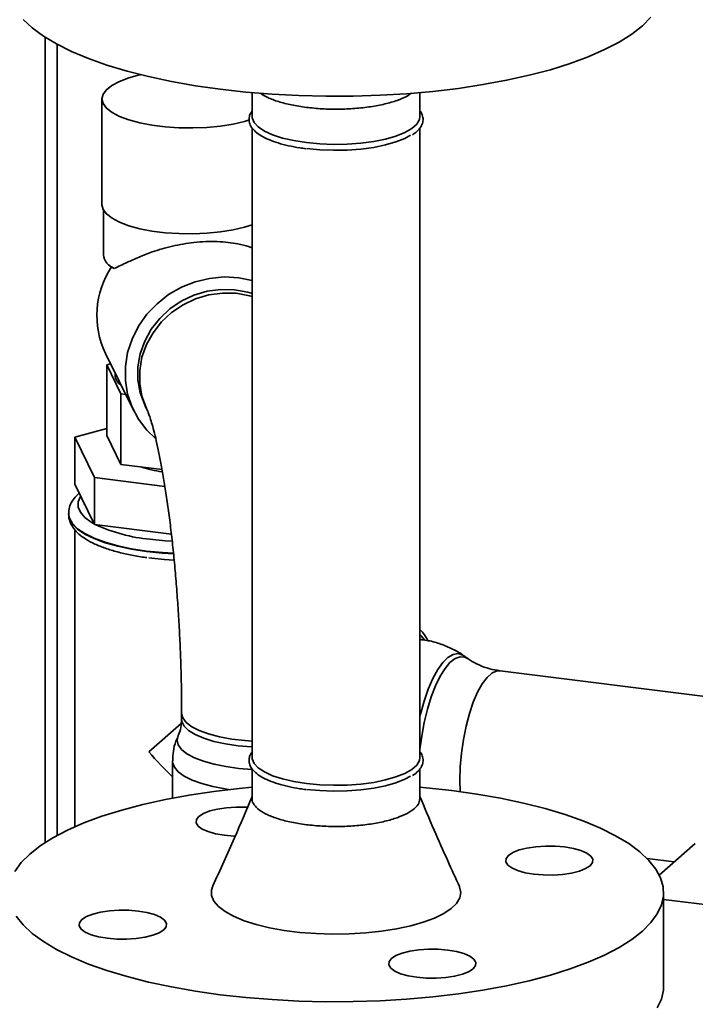
# Paper-space layout 'Blatt1' of a CAD drawing. Units: millimetres. Extents: x 0 to 5940, y 0 to 4200.
# Drawn here: x 4624 to 4733, y 1244 to 1402 of the extents above; entities that cross this region are included whole.
import ezdxf

# ---------------------------------------------------------------- set-up
doc = ezdxf.new("R2010")
doc.units = ezdxf.units.MM

psp = doc.layouts.new('Blatt1')

# ---------------------------------------------------------------- linework, layer by layer
at = {"color": 7, "linetype": 'Continuous', "lineweight": 35, "ltscale": 10}
for p, q in [((4628.5, 1399.35), (4628.5, 1270.21)), ((4630.44, 1271.36), (4630.44, 1398.2)), ((4637.63, 1389.46), (4637.63, 1372.49)), ((4661.7, 1390.46), (4661.7, 1386.63)), ((4688.6, 1386.63), (4688.6, 1390.46)), ((4661.7, 1384.8), (4661.7, 1283.87)), ((4688.6, 1283.87), (4688.6, 1384.83)), ((4637.88, 1371.61), (4637.88, 1364.47)), ((4638.77, 1362.85), (4639.34, 1362.35)), ((4639.58, 1362.27), (4639.15, 1362.52)), ((4638.2, 1348.64), (4642.72, 1339.43)), ((4638.4, 1346.81), (4639.01, 1346.98)), ((4640.68, 1342.16), (4638.4, 1346.81)), ((4638.4, 1335.5), (4638.4, 1346.81)), ((4639.73, 1345.53), (4639.73, 1345.15)), ((4640.68, 1330.85), (4640.68, 1342.16)), ((4641.43, 1342.07), (4640.68, 1342.16)), ((4644.56, 1340.22), (4644.84, 1339.66)), ((4638.4, 1336.6), (4633.27, 1335.2)), ((4633.27, 1335.2), (4636.44, 1328.75)), ((4633.27, 1327.66), (4633.27, 1335.2)), ((4640.68, 1330.85), (4638.4, 1335.5)), ((4647.27, 1330.02), (4640.68, 1330.85)), ((4636.44, 1321.2), (4636.44, 1328.75)), ((4636.44, 1328.75), (4647.72, 1327.32)), ((4636.44, 1321.2), (4633.27, 1327.66)), ((4634.78, 1324.58), (4634.78, 1324.41)), ((4632.28, 1322.99), (4632.28, 1322.91)), ((4633.28, 1320.39), (4633.28, 1272.74)), ((4648.76, 1319.65), (4636.44, 1321.2)), ((4688.86, 1302.76), (4688.6, 1302.79)), ((4688.6, 1302.77), (4688.86, 1302.76)), ((4696.32, 1299.69), (4695.64, 1300.15)), ((4751.59, 1291.43), (4701.44, 1297.75)), ((4650.4, 1290.92), (4650.4, 1289.98)), ((4650.58, 1290.19), (4650.4, 1290.92)), ((4650.32, 1289.31), (4645.14, 1284.74)), ((4648.95, 1283.28), (4648.95, 1277.35)), ((4661.7, 1282.03), (4661.7, 1277.27)), ((4688.6, 1277.27), (4688.6, 1282.06)), ((4695, 1280.21), (4695.05, 1278.38)), ((4726.97, 1264.99), (4732.74, 1270.08)), ((4725.01, 1267.66), (4729.38, 1267.11)), ((4727.65, 1247.1), (4727.65, 1262.18)), ((4727.65, 1261.1), (4740.97, 1259.42))]:
    psp.add_line(p, q, dxfattribs=at)
at = {"color": 7, "linetype": 'Continuous', "lineweight": 35, "ltscale": 10, "flags": 128}
for points in [[(4625, 1402.2), (4626.45, 1400.84), (4628.23, 1399.52), (4630.34, 1398.26), (4632.75, 1397.06), (4635.45, 1395.92), (4638.43, 1394.87), (4641.65, 1393.9), (4645.1, 1393.03), (4648.76, 1392.25), (4652.6, 1391.57), (4656.59, 1391.01), (4660.71, 1390.55), (4664.93, 1390.21), (4669.21, 1389.99), (4673.54, 1389.88), (4677.88, 1389.9), (4682.2, 1390.03), (4686.47, 1390.29), (4690.67, 1390.66), (4694.76, 1391.14), (4698.71, 1391.74), (4702.5, 1392.44), (4706.11, 1393.24), (4709.51, 1394.14), (4712.67, 1395.13), (4715.57, 1396.21), (4718.2, 1397.36), (4720.54, 1398.58), (4722.56, 1399.86), (4724.26, 1401.19), (4725.63, 1402.56)], [(4643.82, 1393.33), (4643.66, 1393.3), (4641.92, 1392.82), (4640.43, 1392.26), (4639.23, 1391.62), (4638.34, 1390.93), (4637.81, 1390.2), (4637.63, 1389.45), (4637.81, 1388.71)], [(4637.81, 1388.71), (4638.35, 1387.98), (4639.24, 1387.29), (4640.45, 1386.65), (4641.94, 1386.09), (4643.69, 1385.62), (4645.64, 1385.24), (4647.75, 1384.98), (4649.96, 1384.83), (4652.21, 1384.8), (4654.44, 1384.89), (4656.61, 1385.1), (4658.64, 1385.42), (4660.5, 1385.85), (4661.3, 1386.08)], [(4670.4, 1382.44), (4668.39, 1382.76), (4666.57, 1383.18), (4664.98, 1383.7), (4663.67, 1384.3), (4662.67, 1384.96), (4662.02, 1385.67), (4661.72, 1386.4), (4661.7, 1386.63)], [(4688.6, 1386.63), (4688.51, 1386.13), (4688.08, 1385.4), (4687.3, 1384.71), (4686.18, 1384.07), (4684.76, 1383.5), (4683.08, 1383.01), (4681.19, 1382.63), (4679.13, 1382.35), (4676.96, 1382.19), (4674.74, 1382.15), (4672.53, 1382.24), (4670.4, 1382.44)], [(4687.09, 1383.63), (4686.18, 1383.12), (4684.76, 1382.55), (4683.08, 1382.07), (4681.19, 1381.68), (4679.13, 1381.41), (4676.96, 1381.25), (4674.74, 1381.21), (4672.53, 1381.29), (4670.4, 1381.5)], [(4637.63, 1372.49), (4637.63, 1372.48), (4637.81, 1371.73)], [(4637.81, 1371.73), (4638.35, 1371.01), (4639.24, 1370.32), (4640.45, 1369.68), (4641.94, 1369.12), (4643.69, 1368.64), (4645.64, 1368.27), (4647.75, 1368), (4649.96, 1367.86), (4652.21, 1367.83), (4654.44, 1367.92), (4656.61, 1368.13), (4658.64, 1368.45), (4660.5, 1368.88), (4661.7, 1369.25)], [(4661.7, 1360.33), (4659.55, 1360.77), (4657.22, 1360.9), (4654.88, 1360.68), (4652.58, 1360.13), (4650.38, 1359.26), (4648.32, 1358.08), (4646.46, 1356.62), (4644.83, 1354.92), (4643.49, 1353.01), (4642.45, 1350.95), (4641.74, 1348.78), (4641.38, 1346.55), (4641.38, 1344.31), (4641.74, 1342.12), (4642.45, 1340.03), (4643.49, 1338.08), (4644.83, 1336.32), (4646.16, 1335.04)], [(4644.56, 1340.22), (4644.48, 1340.39), (4643.77, 1342.34), (4643.4, 1344.4), (4643.4, 1346.5), (4643.77, 1348.59), (4644.48, 1350.62), (4645.53, 1352.52), (4646.88, 1354.26), (4648.5, 1355.77), (4650.34, 1357.02), (4652.36, 1357.97), (4654.49, 1358.61), (4656.68, 1358.9), (4658.87, 1358.85), (4661.01, 1358.45), (4661.7, 1358.23)], [(4644.84, 1339.66), (4644.76, 1339.83), (4644.04, 1341.78), (4643.68, 1343.83), (4643.68, 1345.93), (4644.04, 1348.03), (4644.76, 1350.05), (4645.81, 1351.96), (4647.16, 1353.69), (4648.78, 1355.2), (4650.62, 1356.45), (4652.63, 1357.41), (4654.77, 1358.04), (4656.96, 1358.33), (4659.15, 1358.28), (4661.28, 1357.88), (4661.7, 1357.76)], [(4634.22, 1325.72), (4634.2, 1325.7), (4633.83, 1324.86), (4633.82, 1324.01), (4634.17, 1323.17), (4634.88, 1322.35), (4635.92, 1321.58), (4636.39, 1321.31)], [(4644.79, 1316.96), (4642.39, 1317.32), (4640.16, 1317.8), (4638.14, 1318.37), (4636.38, 1319.02), (4634.9, 1319.75), (4633.73, 1320.54), (4632.9, 1321.37), (4632.41, 1322.24), (4632.28, 1322.98)], [(4632.28, 1322.91), (4632.41, 1322.16), (4632.9, 1321.29), (4633.73, 1320.46), (4634.9, 1319.67), (4636.38, 1318.94), (4638.14, 1318.28), (4640.16, 1317.72), (4642.39, 1317.24), (4644.79, 1316.88), (4647.32, 1316.62), (4649.07, 1316.52)], [(4645.32, 1318.84), (4647.76, 1318.6), (4648.86, 1318.53)], [(4649.06, 1316.6), (4647.32, 1316.7), (4644.79, 1316.96)], [(4645.14, 1315.86), (4647.59, 1315.61), (4649.18, 1315.51)], [(4689.32, 1302.74), (4688.72, 1303.39), (4688.6, 1303.48)], [(4695.66, 1300.14), (4695.48, 1300.26), (4694.72, 1300.5), (4693.92, 1300.38), (4693.09, 1299.9), (4692.26, 1299.09), (4691.45, 1297.95), (4690.66, 1296.51), (4689.94, 1294.81), (4689.27, 1292.88), (4688.7, 1290.78), (4688.6, 1290.37)], [(4688.6, 1285.14), (4688.89, 1287.25), (4689.3, 1289.47), (4689.82, 1291.59), (4690.42, 1293.56), (4691.1, 1295.33), (4691.84, 1296.87), (4692.62, 1298.13), (4693.42, 1299.09), (4694.23, 1299.72), (4695.03, 1300.01), (4695.79, 1299.95), (4696.32, 1299.68)], [(4701.44, 1297.75), (4700.92, 1297.72), (4700.15, 1297.38), (4699.36, 1296.69), (4698.59, 1295.66), (4697.85, 1294.33), (4697.16, 1292.72), (4696.54, 1290.89), (4696, 1288.88), (4695.57, 1286.75), (4695.26, 1284.55), (4695.07, 1282.35), (4695, 1280.21)], [(4661.7, 1285.54), (4661.64, 1285.54), (4659.48, 1285.72), (4657.44, 1286.03), (4655.58, 1286.43), (4653.94, 1286.94), (4652.58, 1287.53), (4651.52, 1288.18), (4650.81, 1288.89), (4650.45, 1289.62), (4650.4, 1289.97)], [(4661.7, 1286.48), (4660.55, 1286.56), (4658.44, 1286.8), (4656.49, 1287.16), (4654.73, 1287.62), (4653.23, 1288.17), (4652.01, 1288.79), (4651.12, 1289.47), (4650.58, 1290.19)], [(4661.7, 1281.94), (4659.58, 1282.11), (4657.51, 1282.39), (4655.6, 1282.78), (4653.89, 1283.26), (4652.44, 1283.82), (4651.26, 1284.46), (4650.39, 1285.14), (4649.86, 1285.86), (4649.68, 1286.61), (4649.84, 1287.35), (4649.84, 1287.35)], [(4670.4, 1279.67), (4668.39, 1279.99), (4666.57, 1280.42), (4664.98, 1280.93), (4663.67, 1281.53), (4662.67, 1282.19), (4662.02, 1282.9), (4661.72, 1283.63), (4661.7, 1283.87)], [(4688.6, 1283.87), (4688.51, 1283.36), (4688.08, 1282.63), (4687.3, 1281.94), (4686.18, 1281.3), (4684.76, 1280.73), (4683.08, 1280.25), (4681.19, 1279.86), (4679.13, 1279.58), (4676.96, 1279.42), (4674.74, 1279.39), (4672.53, 1279.47), (4670.4, 1279.67)], [(4657.93, 1278.71), (4657.39, 1278.8), (4655.41, 1279.18), (4653.63, 1279.66), (4652.09, 1280.23), (4650.83, 1280.86), (4649.87, 1281.56), (4649.25, 1282.29), (4648.96, 1283.05), (4648.95, 1283.29)], [(4687.09, 1280.86), (4686.18, 1280.36), (4684.76, 1279.79), (4683.08, 1279.3), (4681.19, 1278.92), (4679.13, 1278.64), (4676.96, 1278.48), (4674.74, 1278.44), (4672.53, 1278.53), (4670.4, 1278.73)], [(4661.7, 1279.1), (4659.64, 1278.9), (4655.55, 1278.42), (4651.59, 1277.82), (4647.8, 1277.12), (4644.19, 1276.32), (4640.79, 1275.42), (4637.63, 1274.42), (4634.73, 1273.35), (4632.1, 1272.2), (4629.77, 1270.98), (4627.74, 1269.7), (4626.04, 1268.37), (4624.68, 1267), (4623.66, 1265.59)], [(4693.71, 1278.55), (4689.59, 1279.01), (4688.6, 1279.1)], [(4623.89, 1258.41), (4625, 1257.01), (4626.45, 1255.65), (4628.23, 1254.33), (4630.34, 1253.06), (4632.75, 1251.86), (4635.45, 1250.73), (4638.43, 1249.68), (4641.65, 1248.71), (4645.1, 1247.83), (4648.76, 1247.05), (4652.6, 1246.38), (4656.59, 1245.81), (4660.71, 1245.36), (4664.93, 1245.02), (4669.21, 1244.79), (4673.54, 1244.69), (4677.88, 1244.71), (4682.2, 1244.84), (4686.47, 1245.09), (4690.67, 1245.46), (4694.76, 1245.95), (4698.71, 1246.54), (4702.5, 1247.25), (4706.11, 1248.05), (4709.51, 1248.95), (4712.67, 1249.94), (4715.57, 1251.02), (4718.2, 1252.17), (4720.54, 1253.39), (4722.56, 1254.66), (4724.26, 1256), (4725.63, 1257.37), (4726.65, 1258.77), (4727.31, 1260.2), (4727.63, 1261.65), (4727.58, 1263.09), (4727.18, 1264.53), (4726.42, 1265.96), (4725.31, 1267.35), (4723.85, 1268.72), (4722.07, 1270.04), (4719.96, 1271.3), (4717.55, 1272.5), (4714.85, 1273.63), (4711.88, 1274.69), (4708.65, 1275.66), (4705.2, 1276.53), (4701.54, 1277.31), (4697.7, 1277.99), (4693.71, 1278.55), (4693.71, 1278.55)], [(4660.97, 1275.87), (4660.68, 1275.89), (4659.11, 1275.9), (4657.57, 1275.8), (4656.15, 1275.58), (4654.9, 1275.27), (4653.89, 1274.87), (4653.17, 1274.4), (4652.79, 1273.89), (4652.75, 1273.37), (4653.06, 1272.86), (4653.7, 1272.38), (4654.65, 1271.97), (4655.85, 1271.63), (4657.25, 1271.39), (4658.77, 1271.26), (4659.01, 1271.25)], [(4715.88, 1266.5), (4716.26, 1267.01), (4716.3, 1267.53), (4715.99, 1268.04), (4715.35, 1268.52), (4714.4, 1268.93), (4713.2, 1269.27), (4711.8, 1269.51), (4710.29, 1269.64), (4708.72, 1269.65), (4707.18, 1269.55), (4705.75, 1269.33), (4704.5, 1269.02), (4703.5, 1268.62), (4702.78, 1268.15), (4702.4, 1267.64), (4702.36, 1267.12), (4702.67, 1266.61), (4703.31, 1266.13), (4704.26, 1265.72), (4705.46, 1265.38), (4706.85, 1265.14), (4708.37, 1265.01), (4709.94, 1265), (4711.48, 1265.1), (4712.91, 1265.32), (4714.16, 1265.64), (4715.16, 1266.04), (4715.88, 1266.5)], [(4655.41, 1263.26), (4655.19, 1262.59), (4655.2, 1261.7), (4655.58, 1260.81), (4656.3, 1259.96), (4657.36, 1259.14), (4658.73, 1258.38), (4660.4, 1257.68), (4662.33, 1257.06), (4664.5, 1256.54), (4666.85, 1256.12), (4669.35, 1255.8), (4671.95, 1255.6), (4674.61, 1255.52), (4677.28, 1255.55), (4679.91, 1255.71), (4682.46, 1255.98), (4684.87, 1256.36), (4687.12, 1256.84), (4689.14, 1257.42), (4690.92, 1258.08), (4692.42, 1258.82), (4693.61, 1259.62), (4694.47, 1260.46), (4694.99, 1261.34), (4695.15, 1262.22), (4694.96, 1263.11), (4694.94, 1263.15)], [(4634.42, 1257.86), (4634.04, 1257.36), (4634, 1256.84), (4634.31, 1256.32), (4634.95, 1255.85), (4635.9, 1255.43), (4637.1, 1255.1), (4638.5, 1254.86), (4640.02, 1254.73), (4641.58, 1254.72), (4643.12, 1254.82), (4644.55, 1255.03), (4645.8, 1255.35), (4646.81, 1255.75), (4647.52, 1256.21), (4647.91, 1256.72), (4647.95, 1257.24), (4647.63, 1257.76), (4646.99, 1258.23), (4646.04, 1258.65), (4644.84, 1258.98), (4643.45, 1259.22), (4641.93, 1259.35), (4640.36, 1259.36), (4638.82, 1259.26), (4637.4, 1259.05), (4636.15, 1258.73), (4635.14, 1258.33), (4634.42, 1257.86)], [(4688.1, 1248.61), (4689.62, 1248.48), (4691.19, 1248.47), (4692.73, 1248.57), (4694.16, 1248.78), (4695.41, 1249.1), (4696.41, 1249.5), (4697.13, 1249.96), (4697.51, 1250.47), (4697.55, 1250.99), (4697.24, 1251.51), (4696.6, 1251.98), (4695.65, 1252.4), (4694.45, 1252.73), (4693.05, 1252.97), (4691.54, 1253.1), (4689.97, 1253.11), (4688.43, 1253.01), (4687, 1252.8), (4685.75, 1252.48), (4684.75, 1252.08), (4684.03, 1251.61), (4683.65, 1251.11), (4683.61, 1250.59), (4683.92, 1250.07), (4684.56, 1249.6), (4685.51, 1249.18), (4686.71, 1248.85), (4688.1, 1248.61)], [(4726.65, 1243.69), (4727.31, 1245.12), (4727.63, 1246.56), (4727.65, 1247.1)]]:
    psp.add_lwpolyline(points, dxfattribs=at)
at = {"color": 7, "linetype": 'Continuous', "lineweight": 35, "ltscale": 100}
for centre, radius, start, end in [((4640.54, 1364.77), 2.68, 186.2933, 248.9049), ((4650.91, 1354.75), 14.1, 146.532, 205.6497), ((4641.71, 1345.29), 1.99, 184.232, 238.6784), ((4649.71, 1347.53), 18.04, 251.2942, 262.1843), ((4647.85, 1345.55), 26.83, 245.272, 264.578)]:
    psp.add_arc(centre, radius, start, end, dxfattribs=at)
psp.add_ellipse((4651.63, 1290.46), major_axis=(-17.16, 19.46), ratio=0.333333, start_param=1.570796, end_param=1.78543, dxfattribs=at)
at = {"color": 7, "linetype": 'Continuous', "lineweight": 35, "ltscale": 10}
for points, knots in [([(4663.06, 1390.35), (4663.41, 1390.12), (4664.18, 1389.63), (4665.89, 1389), (4667.98, 1388.45), (4669.59, 1388.22), (4670.4, 1388.1)], [0, 0, 0, 0, 0.225971, 0.483981, 0.74199, 1, 1, 1, 1]), ([(4670.4, 1388.1), (4671.24, 1388.01), (4672.92, 1387.83), (4675.58, 1387.78), (4678.21, 1387.89), (4680.72, 1388.18), (4683.02, 1388.62), (4685, 1389.2), (4686.45, 1389.8), (4687.03, 1390.22), (4687.24, 1390.37)], [0, 0, 0, 0, 0.131965, 0.26393, 0.395894, 0.527859, 0.659824, 0.791789, 0.923754, 1, 1, 1, 1]), ([(4661.7, 1387.49), (4661.62, 1387.39), (4661.36, 1387.07), (4661.18, 1386.43), (4661.21, 1385.63), (4661.58, 1384.87), (4662.22, 1384.17), (4663.14, 1383.51), (4664.36, 1382.91), (4665.83, 1382.38), (4667.5, 1381.94), (4669.03, 1381.65), (4670.01, 1381.52), (4670.33, 1381.47)], [0, 0, 0, 0, 0.0416489, 0.1318876, 0.2277852, 0.3211161, 0.4182621, 0.5224844, 0.6296373, 0.7362045, 0.8420109, 0.9472889, 1, 1, 1, 1]), ([(4687.41, 1383.71), (4687.41, 1383.71), (4687.8, 1383.93), (4688.31, 1384.4), (4688.88, 1385.12), (4689.14, 1385.9), (4689.07, 1386.7), (4688.86, 1387.25), (4688.63, 1387.5), (4688.6, 1387.52)], [0, 0, 0, 0, 0.003242, 0.219735, 0.414111, 0.595434, 0.788089, 0.975732, 1, 1, 1, 1]), ([(4661.7, 1365.58), (4661.51, 1365.66), (4660.86, 1365.9), (4659.56, 1366.21), (4657.87, 1366.47), (4656.14, 1366.6), (4654.28, 1366.59), (4651.84, 1366.41), (4648.81, 1365.89), (4645.86, 1365.02), (4643.5, 1364.1), (4641.36, 1363.1), (4640.24, 1362.57), (4639.58, 1362.27)], [0, 0, 0, 0, 0.03532, 0.120746, 0.187989, 0.257049, 0.324369, 0.394055, 0.518229, 0.650253, 0.749755, 0.852106, 1, 1, 1, 1]), ([(4644.84, 1339.66), (4644.85, 1339.63), (4644.88, 1339.57), (4645.04, 1339.19), (4645.28, 1338.53), (4645.58, 1337.55), (4645.95, 1336.25), (4646.34, 1334.62), (4646.77, 1332.69), (4647.2, 1330.46), (4647.63, 1327.96), (4648.05, 1325.22), (4648.45, 1322.28), (4648.83, 1319.17), (4649.17, 1315.91), (4649.48, 1312.54), (4649.75, 1309.09), (4649.97, 1305.6), (4650.15, 1302.09), (4650.29, 1298.6), (4650.37, 1295.16), (4650.4, 1292.61), (4650.4, 1291.22), (4650.4, 1290.92)], [0, 0, 0, 0, 0.028181, 0.06298, 0.100849, 0.142015, 0.186205, 0.233, 0.281924, 0.332521, 0.384403, 0.437256, 0.490836, 0.544956, 0.599476, 0.654283, 0.709289, 0.764422, 0.819619, 0.874816, 0.929942, 0.984935, 1, 1, 1, 1]), ([(4633.97, 1326.24), (4633.68, 1325.96), (4633.11, 1325.42), (4632.57, 1324.49), (4632.28, 1323.65), (4632.31, 1323.14), (4632.32, 1322.98)], [0, 0, 0, 0, 0.3045254, 0.5948825, 0.8654068, 1, 1, 1, 1]), ([(4632.32, 1322.97), (4632.31, 1322.8), (4632.27, 1322.28), (4632.56, 1321.44), (4633.11, 1320.5), (4633.93, 1319.64), (4635.05, 1318.82), (4636.47, 1318.06), (4638.16, 1317.38), (4640.06, 1316.8), (4642.14, 1316.32), (4643.74, 1316.03), (4644.66, 1315.92), (4644.81, 1315.91)], [0, 0, 0, 0, 0.042695, 0.130826, 0.220035, 0.316521, 0.422905, 0.535619, 0.64859, 0.760047, 0.870233, 0.979543, 1, 1, 1, 1]), ([(4689.86, 1302.59), (4689.64, 1303.02), (4689.28, 1303.7), (4688.78, 1304.19), (4688.6, 1304.37)], [0, 0, 0, 0, 0.633047, 1, 1, 1, 1]), ([(4695.72, 1300.09), (4695.68, 1300.12), (4695.11, 1300.58), (4693.85, 1301.26), (4691.95, 1302.08), (4690.27, 1302.57), (4689.22, 1302.68), (4688.86, 1302.72)], [0, 0, 0, 0, 0.018138, 0.29553, 0.57403, 0.853256, 1, 1, 1, 1]), ([(4701.45, 1297.76), (4700.89, 1297.85), (4699.71, 1298.03), (4698.09, 1298.65), (4696.93, 1299.24), (4696.44, 1299.61), (4696.35, 1299.68)], [0, 0, 0, 0, 0.295652, 0.620693, 0.92916, 1, 1, 1, 1]), ([(4650.4, 1289.99), (4650.37, 1289.55), (4650.32, 1288.66), (4650.04, 1287.74), (4649.86, 1287.4), (4649.83, 1287.36)], [0, 0, 0, 0, 0.470047, 0.941339, 1, 1, 1, 1]), ([(4649.87, 1287.34), (4649.73, 1287.05), (4649.36, 1286.26), (4649.02, 1284.89), (4648.99, 1283.82), (4648.97, 1283.3)], [0, 0, 0, 0, 0.234126, 0.628544, 1, 1, 1, 1]), ([(4661.7, 1284.73), (4661.62, 1284.63), (4661.36, 1284.31), (4661.18, 1283.67), (4661.21, 1282.87), (4661.58, 1282.1), (4662.22, 1281.41), (4663.14, 1280.75), (4664.36, 1280.14), (4665.83, 1279.62), (4667.5, 1279.17), (4669.03, 1278.88), (4670.01, 1278.75), (4670.33, 1278.71)], [0, 0, 0, 0, 0.041649, 0.131888, 0.227785, 0.321116, 0.418262, 0.522484, 0.629637, 0.736204, 0.842011, 0.947289, 1, 1, 1, 1]), ([(4687.41, 1280.94), (4687.41, 1280.94), (4687.8, 1281.16), (4688.31, 1281.63), (4688.88, 1282.35), (4689.14, 1283.13), (4689.07, 1283.93), (4688.86, 1284.48), (4688.63, 1284.73), (4688.6, 1284.76)], [0, 0, 0, 0, 0.003242, 0.219735, 0.414111, 0.595434, 0.788089, 0.975732, 1, 1, 1, 1]), ([(4661.7, 1277.58), (4660.77, 1275.37), (4658.72, 1270.5), (4656.58, 1265.81), (4655.41, 1263.26)], [0, 0, 0, 0, 0.455534, 1, 1, 1, 1]), ([(4694.94, 1263.15), (4694.31, 1264.53), (4692.93, 1267.55), (4690.78, 1272.38), (4689.35, 1275.79), (4688.6, 1277.58)], [0, 0, 0, 0, 0.284826, 0.625287, 1, 1, 1, 1]), ([(4661.74, 1277.27), (4661.72, 1277.22), (4661.64, 1276.88), (4661.99, 1276.25), (4662.8, 1275.41), (4664.14, 1274.64), (4665.88, 1273.98), (4667.99, 1273.44), (4670.36, 1273.05), (4672.93, 1272.82), (4675.57, 1272.76), (4678.21, 1272.87), (4680.72, 1273.15), (4683.02, 1273.6), (4685.02, 1274.18), (4686.64, 1274.88), (4687.8, 1275.67), (4688.5, 1276.48), (4688.54, 1277.02), (4688.57, 1277.27)], [0, 0, 0, 0, 0.009955, 0.072455, 0.134955, 0.197455, 0.259955, 0.322455, 0.384955, 0.447455, 0.509955, 0.572455, 0.634955, 0.697455, 0.759955, 0.822455, 0.884955, 0.947455, 1, 1, 1, 1])]:
    psp.add_open_spline(points, degree=3, knots=knots, dxfattribs=at)

doc.saveas('drawing.dxf')
